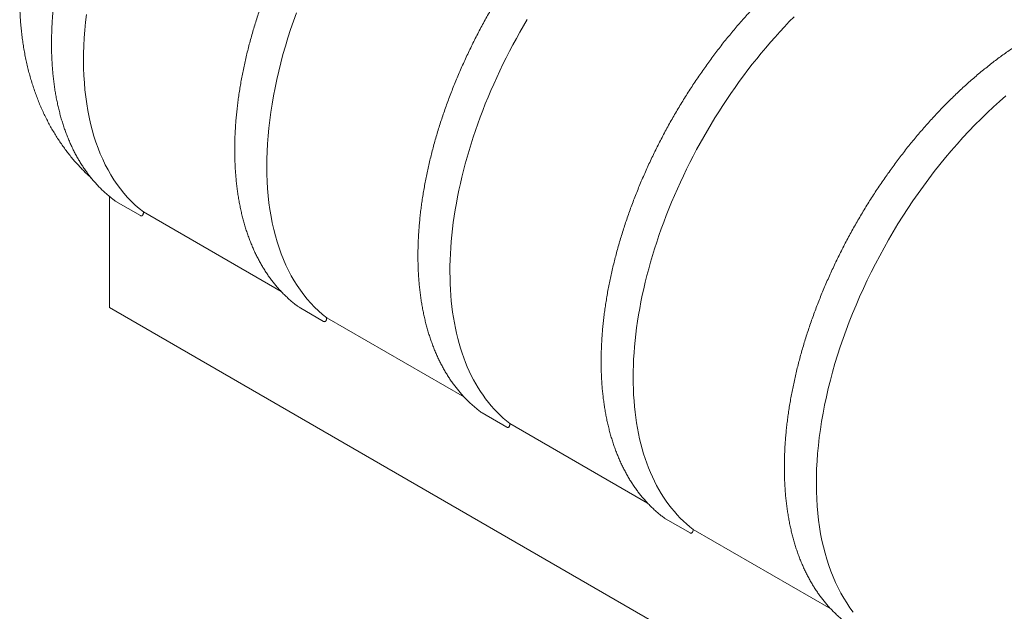
# Model space of a CAD drawing. Units: millimetres. Extents: x 8 to 411, y 5 to 290.
# Drawn here: x 274 to 364, y 183 to 237 of the extents above; entities that cross this region are included whole.
import ezdxf

# ---------------------------------------------------------------- set-up
doc = ezdxf.new("R2010")
doc.units = ezdxf.units.MM

msp = doc.modelspace()

# ---------------------------------------------------------------- linework, layer by layer
at = {"color": 7, "linetype": 'Continuous', "lineweight": 15}
for p, q in [((281.796924, 220.733968), (281.796924, 210.509298)), ((282.387236, 220.277755), (284.649977, 218.971502)), ((297.596106, 211.994326), (284.93282, 219.304685)), ((281.796924, 210.509298), (352.507602, 169.688893)), ((299.244661, 210.54617), (301.507403, 209.239917)), ((314.45793, 202.260202), (301.790246, 209.5731)), ((316.102087, 200.814585), (318.364829, 199.508332)), ((331.314515, 192.529102), (318.647671, 199.841516)), ((332.959513, 191.083), (335.222254, 189.776747)), ((348.168383, 182.799571), (335.505097, 190.109931))]:
    msp.add_line(p, q, dxfattribs=at)
at = {"color": 7, "linetype": 'Continuous', "lineweight": 15, "flags": 128}
for points in [[(284.93282, 219.304685), (284.549141, 219.61156), (284.177593, 219.936875), (283.818431, 220.280406), (283.471903, 220.641917), (283.138246, 221.021158), (282.81769, 221.41787), (282.510456, 221.83178), (282.216754, 222.262602), (281.936788, 222.71004), (281.670749, 223.173787), (281.41882, 223.653524), (281.181175, 224.148921), (280.957977, 224.659636), (280.74938, 225.185319), (280.555527, 225.725609), (280.376552, 226.280133), (280.212577, 226.84851), (280.063715, 227.430349), (279.930069, 228.02525), (279.811731, 228.632805), (279.708782, 229.252594), (279.621293, 229.884192), (279.549324, 230.527164), (279.492924, 231.181069), (279.452133, 231.845455), (279.426978, 232.519867), (279.417476, 233.203841), (279.423635, 233.896905), (279.44545, 234.598584), (279.482906, 235.308395), (279.535977, 236.025849), (279.604627, 236.750454), (279.688808, 237.48171)], [(301.790246, 209.5731), (301.406567, 209.879976), (301.035019, 210.20529), (300.675857, 210.548821), (300.329329, 210.910332), (299.995672, 211.289574), (299.675116, 211.686286), (299.367881, 212.100195), (299.07418, 212.531017), (298.794213, 212.978456), (298.528174, 213.442203), (298.276246, 213.921939), (298.038601, 214.417336), (297.815403, 214.928051), (297.606806, 215.453735), (297.412953, 215.994024), (297.233977, 216.548548), (297.070002, 217.116925), (296.921141, 217.698764), (296.787495, 218.293666), (296.669157, 218.90122), (296.566208, 219.521009), (296.478719, 220.152607), (296.406749, 220.795579), (296.35035, 221.449484), (296.309558, 222.11387), (296.284403, 222.788282), (296.274902, 223.472256), (296.281061, 224.165321), (296.302876, 224.867), (296.340332, 225.57681), (296.393403, 226.294265), (296.462053, 227.018869), (296.546234, 227.750125), (296.645889, 228.48753), (296.760949, 229.230576), (296.891335, 229.978753), (297.036957, 230.731546), (297.197715, 231.488438), (297.373499, 232.248906), (297.564187, 233.01243), (297.769649, 233.778482), (297.989743, 234.546537), (298.224318, 235.316067), (298.473212, 236.086541), (298.736254, 236.85743), (299.013264, 237.628205)], [(318.647671, 199.841516), (318.341356, 200.084227), (318.042689, 200.338646), (317.751802, 200.604659), (317.468821, 200.882153), (317.193869, 201.171006), (316.927066, 201.471092), (316.668528, 201.782281), (316.418368, 202.104436), (316.176695, 202.437418), (315.943614, 202.781082), (315.719226, 203.135277), (315.50363, 203.49985), (315.296919, 203.874641), (315.099184, 204.259488), (314.91051, 204.654223), (314.730979, 205.058674), (314.560671, 205.472664), (314.399659, 205.896014), (314.248012, 206.328539), (314.105798, 206.77005), (313.973079, 207.220355), (313.849911, 207.679259), (313.736349, 208.14656), (313.632442, 208.622056), (313.538235, 209.10554), (313.45377, 209.5968), (313.379083, 210.095624), (313.314207, 210.601792), (313.259169, 211.115086), (313.213995, 211.635282), (313.178704, 212.162152), (313.15331, 212.695467), (313.137826, 213.234996), (313.132257, 213.780502), (313.136607, 214.331749), (313.150873, 214.888497), (313.175049, 215.450502), (313.209125, 216.01752), (313.253086, 216.589303), (313.306912, 217.165604), (313.370581, 217.74617), (313.444064, 218.33075), (313.527329, 218.919087), (313.620341, 219.510927), (313.723058, 220.106011), (313.835437, 220.70408), (313.957427, 221.304873), (314.088976, 221.908129), (314.230026, 222.513584), (314.380517, 223.120976), (314.540382, 223.73004), (314.709552, 224.34051), (314.887953, 224.95212), (315.075508, 225.564604), (315.272134, 226.177696), (315.477747, 226.791127), (315.692256, 227.404631), (315.915568, 228.017941), (316.147586, 228.63079), (316.388209, 229.242909), (316.637332, 229.854034), (316.894846, 230.463897), (317.16064, 231.072234), (317.434597, 231.678778), (317.716598, 232.283266), (318.006521, 232.885434), (318.304238, 233.485021), (318.609621, 234.081764), (318.922536, 234.675405), (319.242847, 235.265684), (319.570415, 235.852344), (319.905096, 236.43513), (320.246745, 237.013787)], [(335.505097, 190.109931), (335.198077, 190.353221), (334.898743, 190.608272), (334.607224, 190.874973), (334.323649, 191.153206), (334.048142, 191.442849), (333.780824, 191.743777), (333.52181, 192.055857), (333.271216, 192.378953), (333.029149, 192.712923), (332.795717, 193.057622), (332.571022, 193.412897), (332.355161, 193.778595), (332.14823, 194.154554), (331.950318, 194.540611), (331.761513, 194.936596), (331.581897, 195.342336), (331.411549, 195.757654), (331.250543, 196.182367), (331.098949, 196.61629), (330.956835, 197.059233), (330.824262, 197.511002), (330.701288, 197.971399), (330.587967, 198.440224), (330.484349, 198.91727), (330.390479, 199.402329), (330.306398, 199.895189), (330.232142, 200.395633), (330.167746, 200.903444), (330.113235, 201.418398), (330.068636, 201.940271), (330.033966, 202.468833), (330.009241, 203.003855), (329.994472, 203.545101), (329.989666, 204.092334), (329.994824, 204.645315), (330.009944, 205.203803), (330.03502, 205.767552), (330.070041, 206.336317), (330.114991, 206.909847), (330.16985, 207.487893), (330.234596, 208.070201), (330.309198, 208.656515), (330.393625, 209.246581), (330.48784, 209.840139), (330.591802, 210.43693), (330.705464, 211.036692), (330.828778, 211.639163), (330.961689, 212.24408), (331.104139, 212.851177), (331.256066, 213.460189), (331.417403, 214.07085), (331.58808, 214.682892), (331.768021, 215.296047), (331.957149, 215.910047), (332.155381, 216.524623), (332.362629, 217.139507), (332.578803, 217.754429), (332.803809, 218.369119), (333.037547, 218.98331), (333.279916, 219.596733), (333.53081, 220.209118), (333.790118, 220.820198), (334.057728, 221.429705), (334.333522, 222.037373), (334.617379, 222.642935), (334.909176, 223.246128), (335.208784, 223.846686), (335.516072, 224.444347), (335.830907, 225.038849), (336.15315, 225.629932), (336.482659, 226.217338), (336.819292, 226.80081), (337.1629, 227.380091), (337.513334, 227.954929), (337.870439, 228.525072), (338.23406, 229.09027), (338.604038, 229.650276), (338.98021, 230.204846), (339.362411, 230.753735), (339.750476, 231.296705), (340.144233, 231.833517), (340.543511, 232.363937), (340.948134, 232.887732), (341.357927, 233.404674), (341.772708, 233.914535), (342.192297, 234.417093), (342.616511, 234.912128), (343.045163, 235.399424), (343.478066, 235.878766), (343.91503, 236.349945), (344.355865, 236.812756), (344.800377, 237.266995)], [(350.247393, 182.491532), (349.940158, 182.905441), (349.646457, 183.336263), (349.36649, 183.783701), (349.100451, 184.247449), (348.848523, 184.727185), (348.610878, 185.222582), (348.38768, 185.733297), (348.179083, 186.258981), (347.98523, 186.79927), (347.806254, 187.353794), (347.642279, 187.922171), (347.493418, 188.50401), (347.359772, 189.098912), (347.241434, 189.706466), (347.138485, 190.326255), (347.050996, 190.957853), (346.979026, 191.600825), (346.922627, 192.25473), (346.881835, 192.919116), (346.85668, 193.593528), (346.847179, 194.277502), (346.853338, 194.970566), (346.875153, 195.672245), (346.912609, 196.382056), (346.96568, 197.09951), (347.03433, 197.824115), (347.118511, 198.555371), (347.218166, 199.292776), (347.333226, 200.035822), (347.463612, 200.783999), (347.609234, 201.536792), (347.769992, 202.293683), (347.945776, 203.054152), (348.136464, 203.817675), (348.341926, 204.583728), (348.56202, 205.351783), (348.796595, 206.121313), (349.045489, 206.891787), (349.308531, 207.662676), (349.585541, 208.43345), (349.876327, 209.203579), (350.180691, 209.972533), (350.498421, 210.739783), (350.829301, 211.504801), (351.173102, 212.267062), (351.529588, 213.026041), (351.898513, 213.781215), (352.279625, 214.532066), (352.67266, 215.278077), (353.077349, 216.018735), (353.493413, 216.753531), (353.920566, 217.481959), (354.358514, 218.203518), (354.806956, 218.917712), (355.265583, 219.624049), (355.734081, 220.322045), (356.212126, 221.011218), (356.699391, 221.691095), (357.195539, 222.361208), (357.700231, 223.021096), (358.213117, 223.670306), (358.733847, 224.30839), (359.262061, 224.934911), (359.797396, 225.549437), (360.339485, 226.151545), (360.887954, 226.740821), (361.442426, 227.31686), (362.002519, 227.879266), (362.56785, 228.427652), (363.138027, 228.961641), (363.71266, 229.480866), (364.291354, 229.984968)]]:
    msp.add_lwpolyline(points, dxfattribs=at)
at = {"color": 7, "linetype": 'Continuous', "lineweight": 15}
for points, knots in [([(299.296408, 277.213234), (299.21419, 277.18594), (298.958209, 277.100966), (298.530238, 276.94526), (298.01171, 276.746531), (297.493612, 276.534534), (296.976086, 276.310217), (296.459492, 276.073487), (295.944139, 275.824557), (295.430346, 275.563585), (294.918432, 275.290767), (294.534159, 275.076318), (294.223661, 274.898103), (293.913344, 274.716718), (293.480393, 274.455005), (292.978268, 274.138657), (292.479595, 273.811677), (291.984451, 273.474207), (291.493082, 273.126509), (291.005718, 272.768845), (290.52256, 272.401468), (290.04379, 272.024626), (289.56958, 271.638562), (289.100086, 271.243515), (288.635456, 270.839721), (288.175825, 270.427409), (287.721322, 270.006804), (287.272067, 269.578124), (286.828174, 269.141585), (286.389753, 268.697396), (285.956907, 268.245761), (285.529736, 267.786882), (285.108337, 267.320956), (284.692806, 266.848175), (284.283236, 266.368729), (283.879718, 265.882806), (283.482344, 265.390589), (283.091202, 264.89226), (282.706385, 264.387998), (282.32798, 263.87798), (281.956079, 263.362383), (281.590772, 262.84138), (281.232149, 262.315143), (280.880302, 261.783844), (280.535323, 261.247653), (280.197305, 260.706738), (279.86634, 260.161269), (279.542524, 259.61141), (279.225952, 259.057332), (278.916724, 258.499204), (278.61494, 257.937198), (278.320699, 257.371481), (278.0341, 256.802217), (277.755243, 256.229569), (277.484227, 255.653699), (277.221156, 255.07477), (276.966133, 254.492942), (276.719263, 253.908377), (276.480652, 253.321237), (276.250408, 252.731681), (276.028641, 252.139873), (275.815464, 251.545975), (275.610989, 250.950148), (275.415334, 250.352557), (275.228615, 249.753369), (275.050953, 249.152751), (274.882471, 248.550873), (274.723295, 247.947911), (274.573552, 247.344041), (274.433371, 246.739447), (274.302886, 246.134319), (274.18223, 245.52885), (274.071541, 244.923245), (273.970954, 244.317717), (273.88061, 243.712487), (273.800646, 243.10779), (273.731201, 242.503872), (273.672411, 241.900992), (273.62441, 241.299425), (273.587328, 240.699461), (273.561289, 240.101423), (273.54641, 239.505655), (273.542795, 238.912516), (273.550538, 238.322362), (273.569717, 237.735561), (273.600398, 237.152493), (273.642628, 236.573546), (273.696436, 235.999112), (273.761834, 235.429585), (273.838813, 234.865358), (273.927344, 234.306815), (274.02738, 233.754333), (274.138854, 233.208273), (274.261682, 232.668982), (274.395763, 232.136786), (274.540984, 231.61199), (274.697216, 231.094876), (274.864322, 230.585703), (275.042157, 230.084708), (275.230568, 229.592105), (275.429397, 229.108087), (275.638483, 228.632828), (275.857662, 228.166484), (276.086771, 227.709196), (276.325643, 227.261093), (276.574113, 226.822291), (276.832016, 226.392899), (277.099186, 225.973017), (277.375459, 225.562742), (277.660671, 225.162164), (277.954655, 224.771373), (278.257249, 224.390457), (278.568279, 224.019494), (278.887608, 223.658603), (279.214954, 223.307743), (279.550572, 222.967464), (279.855878, 222.671804), (280.052999, 222.493692), (280.132333, 222.422008)], [0, 0, 0, 0, 0.004127315, 0.012850036, 0.021616846, 0.03042478, 0.039270597, 0.048150836, 0.057061877, 0.066000004, 0.07496147, 0.083942557, 0.086308964, 0.091440974, 0.100458619, 0.109476079, 0.118500171, 0.127527989, 0.136556345, 0.145582741, 0.154605196, 0.163621999, 0.172631702, 0.181633103, 0.190625233, 0.199607339, 0.208578866, 0.217539437, 0.226488837, 0.235426995, 0.244353968, 0.253269927, 0.26217514, 0.271069964, 0.279954827, 0.288830226, 0.297696711, 0.306554881, 0.315405376, 0.324248869, 0.333086064, 0.341917688, 0.35074449, 0.359567236, 0.368386705, 0.377203688, 0.386018984, 0.394833401, 0.40364775, 0.412462754, 0.421279049, 0.430097453, 0.438918779, 0.447743841, 0.456573443, 0.465408383, 0.474249451, 0.48309742, 0.491953049, 0.500817076, 0.509690215, 0.518573148, 0.527466524, 0.536370947, 0.545286974, 0.5542151, 0.563155753, 0.572109279, 0.581075933, 0.590055863, 0.599049094, 0.608055515, 0.617074856, 0.626106674, 0.635150329, 0.644204969, 0.653269505, 0.662342599, 0.671422639, 0.680507733, 0.689595689, 0.698683132, 0.707767187, 0.716844704, 0.725912277, 0.734966277, 0.744002897, 0.7530182, 0.762008183, 0.770968838, 0.779896228, 0.788786552, 0.797636218, 0.806441904, 0.815200613, 0.823909722, 0.832567013, 0.8411707, 0.849719432, 0.858212301, 0.866648825, 0.875028932, 0.883352931, 0.891621487, 0.899835582, 0.907996486, 0.916105714, 0.924165002, 0.932176266, 0.940141579, 0.948063138, 0.955943243, 0.963784279, 0.97158869, 0.97935897, 0.987097647, 0.994807275, 1, 1, 1, 1]), ([(299.829799, 274.749734), (299.770308, 274.716864), (299.558661, 274.599926), (299.194882, 274.38805), (298.738684, 274.114388), (298.2829, 273.829889), (297.827705, 273.535507), (297.373273, 273.231135), (296.919777, 272.916955), (296.467391, 272.593077), (296.016287, 272.259634), (295.566637, 271.916757), (295.118611, 271.564581), (294.672381, 271.203247), (294.228116, 270.832895), (293.785984, 270.453673), (293.346155, 270.065727), (292.908794, 269.669212), (292.47407, 269.26428), (292.042146, 268.851091), (291.613187, 268.429805), (291.187356, 268.000587), (290.764816, 267.563604), (290.345728, 267.119025), (289.93025, 266.667023), (289.518541, 266.207774), (289.110759, 265.741455), (288.707058, 265.268247), (288.307593, 264.788333), (287.912516, 264.3019), (287.521978, 263.809134), (287.136128, 263.310228), (286.755114, 262.805372), (286.379081, 262.294763), (286.008174, 261.778598), (285.642535, 261.257075), (285.282303, 260.730396), (284.927616, 260.198764), (284.578611, 259.662384), (284.235422, 259.121463), (283.89818, 258.57621), (283.567015, 258.026833), (283.242055, 257.473546), (282.923424, 256.91656), (282.611245, 256.356091), (282.305638, 255.792354), (282.006722, 255.225567), (281.714612, 254.655948), (281.42942, 254.083714), (281.151257, 253.509088), (280.880231, 252.932289), (280.616446, 252.353539), (280.360005, 251.773061), (280.111007, 251.191077), (279.869549, 250.607811), (279.635725, 250.023487), (279.409626, 249.43833), (279.191341, 248.852563), (278.980954, 248.266413), (278.778549, 247.680102), (278.584205, 247.093858), (278.397999, 246.507903), (278.220003, 245.922464), (278.050289, 245.337764), (277.888925, 244.754028), (277.735974, 244.171479), (277.591498, 243.590341), (277.455555, 243.010836), (277.328201, 242.433187), (277.209487, 241.857614), (277.099463, 241.28434), (276.998174, 240.713583), (276.905663, 240.145563), (276.821969, 239.580497), (276.747128, 239.018602), (276.681174, 238.460095), (276.624136, 237.90519), (276.576041, 237.354099), (276.536912, 236.807037), (276.506769, 236.264213), (276.485629, 235.725836), (276.473505, 235.192116), (276.470409, 234.663259), (276.476346, 234.139469), (276.49132, 233.620951), (276.515331, 233.107907), (276.548376, 232.600537), (276.590447, 232.099042), (276.641535, 231.603619), (276.701625, 231.114464), (276.770699, 230.631771), (276.848736, 230.155733), (276.935709, 229.686538), (277.031591, 229.224377), (277.136347, 228.769434), (277.24994, 228.321894), (277.372329, 227.88194), (277.503467, 227.449749), (277.643304, 227.025501), (277.791785, 226.609368), (277.948852, 226.201522), (278.114439, 225.802132), (278.28848, 225.411363), (278.4709, 225.029376), (278.661621, 224.656328), (278.860563, 224.292373), (279.067638, 223.937659), (279.282756, 223.592331), (279.505821, 223.256528), (279.736737, 222.930383), (279.9754, 222.614025), (280.221706, 222.307577), (280.475548, 222.011154), (280.736816, 221.724872), (281.005394, 221.448824), (281.28119, 221.183148), (281.564005, 220.927804), (281.85404, 220.68338), (282.120284, 220.471726), (282.292797, 220.346256), (282.363735, 220.294663)], [0, 0, 0, 0, 0.003345388, 0.011901704, 0.020457809, 0.029013635, 0.037569125, 0.046124229, 0.054678907, 0.063233126, 0.071786861, 0.080340092, 0.088892804, 0.097444988, 0.105996639, 0.114547756, 0.123098341, 0.131648399, 0.140197938, 0.148746969, 0.157295503, 0.165843554, 0.174391137, 0.18293827, 0.191484971, 0.200031257, 0.208577149, 0.217122666, 0.225667831, 0.234212664, 0.242757188, 0.251301424, 0.259845395, 0.268389123, 0.276932633, 0.285475947, 0.294019088, 0.30256208, 0.311104946, 0.31964771, 0.328190395, 0.336733025, 0.345275624, 0.353818216, 0.362360821, 0.370903458, 0.379446151, 0.387988923, 0.396531799, 0.405074802, 0.413617956, 0.422161285, 0.430704811, 0.43924856, 0.447792553, 0.456336815, 0.464881369, 0.473426237, 0.481971443, 0.490517008, 0.499062954, 0.507609304, 0.516156078, 0.524703297, 0.533250979, 0.541799144, 0.550347809, 0.558896991, 0.567446704, 0.575996962, 0.584547776, 0.593099156, 0.601651107, 0.610203634, 0.618756736, 0.627310412, 0.635864652, 0.644419446, 0.652974775, 0.661530616, 0.670086939, 0.678643706, 0.687200872, 0.695758381, 0.704316168, 0.712874158, 0.721432262, 0.729990351, 0.738548297, 0.747105964, 0.755663199, 0.764219834, 0.772775681, 0.781330535, 0.789884169, 0.79843634, 0.806986786, 0.815535225, 0.824081361, 0.83262488, 0.841165461, 0.849702769, 0.858236468, 0.866766223, 0.875291703, 0.883812593, 0.892328597, 0.90083945, 0.909344923, 0.917844836, 0.926339061, 0.934827535, 0.943310267, 0.951787341, 0.960258924, 0.968725269, 0.977186713, 0.985643679, 0.994096668, 1, 1, 1, 1]), ([(330.953895, 267.243258), (330.938576, 267.24897), (330.805002, 267.29877), (330.547873, 267.381893), (330.182276, 267.491812), (329.810791, 267.589236), (329.434245, 267.67554), (329.052593, 267.750303), (328.666026, 267.813589), (328.274678, 267.865338), (327.8787, 267.905528), (327.478247, 267.934133), (327.073475, 267.951132), (326.664545, 267.956511), (326.25162, 267.950261), (325.834866, 267.932376), (325.414452, 267.902858), (324.990549, 267.861715), (324.563331, 267.80896), (324.132972, 267.74461), (323.699647, 267.668691), (323.263534, 267.581231), (322.824812, 267.482268), (322.383657, 267.371841), (321.940249, 267.249998), (321.494767, 267.116788), (321.047391, 266.972269), (320.598299, 266.816501), (320.147671, 266.649552), (319.695685, 266.47149), (319.24252, 266.282392), (318.788355, 266.082337), (318.333368, 265.871408), (317.877736, 265.649694), (317.421637, 265.417285), (316.965248, 265.174279), (316.508746, 264.920775), (316.052308, 264.656877), (315.59611, 264.382693), (315.140326, 264.098334), (314.685131, 263.803914), (314.230699, 263.499552), (313.777203, 263.18537), (313.324817, 262.861493), (312.873713, 262.528049), (312.424063, 262.185172), (311.976037, 261.832997), (311.529807, 261.471662), (311.085541, 261.101311), (310.64341, 260.722088), (310.20358, 260.334143), (309.76622, 259.937627), (309.331495, 259.532695), (308.899571, 259.119506), (308.470612, 258.698221), (308.044782, 258.269003), (307.622242, 257.832019), (307.203153, 257.38744), (306.787675, 256.935439), (306.375967, 256.476189), (305.968184, 256.00987), (305.564483, 255.536662), (305.165018, 255.056749), (304.769941, 254.570315), (304.379403, 254.07755), (303.993553, 253.578643), (303.612539, 253.073787), (303.236507, 252.563178), (302.8656, 252.047013), (302.49996, 251.52549), (302.139728, 250.998811), (301.785042, 250.467179), (301.436037, 249.9308), (301.092848, 249.389879), (300.755606, 248.844625), (300.424441, 248.295249), (300.09948, 247.741961), (299.780849, 247.184975), (299.46867, 246.624506), (299.163064, 246.06077), (298.864148, 245.493983), (298.572038, 244.924363), (298.286846, 244.35213), (298.008683, 243.777503), (297.737657, 243.200704), (297.473872, 242.621954), (297.21743, 242.041476), (296.968432, 241.459492), (296.726974, 240.876226), (296.49315, 240.291903), (296.267052, 239.706745), (296.048766, 239.120979), (295.83838, 238.534828), (295.635975, 237.948518), (295.441631, 237.362273), (295.255424, 236.776319), (295.077429, 236.190879), (294.907715, 235.606179), (294.74635, 235.022443), (294.593399, 234.439894), (294.448923, 233.858756), (294.312981, 233.279251), (294.185627, 232.701602), (294.066913, 232.12603), (293.956889, 231.552755), (293.8556, 230.981999), (293.763088, 230.413978), (293.679394, 229.848912), (293.604554, 229.287018), (293.538599, 228.72851), (293.481561, 228.173605), (293.433466, 227.622515), (293.394337, 227.075452), (293.364194, 226.532628), (293.343054, 225.994252), (293.330931, 225.460532), (293.327835, 224.931674), (293.333771, 224.407885), (293.348745, 223.889367), (293.372757, 223.376322), (293.405801, 222.868953), (293.447873, 222.367457), (293.498961, 221.872034), (293.559051, 221.382879), (293.628125, 220.900187), (293.706161, 220.424148), (293.793135, 219.954954), (293.889017, 219.492792), (293.993773, 219.037849), (294.107366, 218.59031), (294.229755, 218.150355), (294.360893, 217.718165), (294.50073, 217.293916), (294.649211, 216.877783), (294.806278, 216.469938), (294.971865, 216.070548), (295.145905, 215.679778), (295.328325, 215.297791), (295.519047, 214.924743), (295.717989, 214.560788), (295.925064, 214.206074), (296.140181, 213.860747), (296.363247, 213.524943), (296.594162, 213.198799), (296.832825, 212.882441), (297.079132, 212.575992), (297.332973, 212.27957), (297.594242, 211.993287), (297.862819, 211.71724), (298.138615, 211.451564), (298.421431, 211.19622), (298.711466, 210.951795), (298.97771, 210.740141), (299.150223, 210.614672), (299.22116, 210.563079)], [0, 0, 0, 0, 0.000850403, 0.007414729, 0.013981907, 0.020552349, 0.027126403, 0.033704359, 0.040286435, 0.046872789, 0.053463511, 0.060058632, 0.066658126, 0.073261917, 0.079869884, 0.086481867, 0.093097676, 0.099717096, 0.106339892, 0.112965817, 0.119594619, 0.12622604, 0.132859828, 0.139495732, 0.146133511, 0.152772935, 0.159413785, 0.166055855, 0.172698955, 0.179342907, 0.185987547, 0.192632729, 0.199278316, 0.205924189, 0.212570238, 0.219216367, 0.225862468, 0.232508466, 0.239154301, 0.24579992, 0.252445277, 0.259090334, 0.265735061, 0.272379431, 0.279023425, 0.285667027, 0.292310226, 0.298953016, 0.305595391, 0.312237352, 0.318878899, 0.325520037, 0.332160772, 0.338801112, 0.345441066, 0.352080645, 0.358719862, 0.365358728, 0.371997257, 0.378635466, 0.385273368, 0.391910979, 0.398548316, 0.405185396, 0.411822235, 0.418458851, 0.425095261, 0.431731483, 0.438367534, 0.445003434, 0.451639199, 0.458274849, 0.4649104, 0.471545873, 0.478181284, 0.484816653, 0.491451997, 0.498087335, 0.504722684, 0.511358058, 0.517993475, 0.524628955, 0.531264514, 0.537900172, 0.544535948, 0.551171859, 0.557807923, 0.564444161, 0.571080588, 0.577717224, 0.584354087, 0.590991194, 0.597628562, 0.604266211, 0.610904155, 0.617542413, 0.624181, 0.630819932, 0.637459225, 0.644098893, 0.650738949, 0.657379406, 0.664020276, 0.67066157, 0.677303295, 0.683945459, 0.690588068, 0.697231123, 0.703874626, 0.710518574, 0.717162961, 0.723807777, 0.730453009, 0.737098639, 0.743744644, 0.750390993, 0.757037652, 0.763684577, 0.770331719, 0.776979018, 0.783626405, 0.790273781, 0.796921046, 0.803568094, 0.810214807, 0.816861054, 0.823506688, 0.830151551, 0.836795467, 0.843438246, 0.850079685, 0.856719566, 0.863357657, 0.869993716, 0.876627493, 0.883258728, 0.889887159, 0.896512527, 0.903134574, 0.909753056, 0.916367743, 0.922978429, 0.929584937, 0.936187125, 0.942784896, 0.949378199, 0.955967042, 0.962551491, 0.969131675, 0.97570779, 0.982280098, 0.988848928, 0.995414669, 1, 1, 1, 1]), ([(324.599159, 248.222801), (324.472086, 248.089963), (324.204658, 247.810403), (323.80119, 247.374827), (323.387979, 246.918432), (322.978717, 246.454715), (322.573456, 245.984091), (322.172379, 245.506678), (321.775631, 245.022679), (321.383366, 244.532276), (320.995734, 244.035659), (320.612881, 243.533021), (320.234956, 243.024556), (319.862102, 242.51046), (319.494462, 241.990931), (319.132177, 241.466171), (318.775386, 240.93638), (318.424225, 240.401764), (318.07883, 239.862529), (317.739333, 239.318883), (317.405865, 238.771034), (317.078553, 238.219195), (316.757523, 237.663577), (316.4429, 237.104394), (316.134804, 236.541863), (315.833355, 235.976199), (315.538668, 235.40762), (315.250858, 234.836346), (314.970035, 234.262595), (314.696309, 233.686588), (314.429784, 233.108547), (314.170566, 232.528693), (313.918753, 231.94725), (313.674444, 231.364441), (313.437734, 230.780489), (313.208715, 230.195619), (312.987477, 229.610056), (312.774106, 229.024023), (312.568686, 228.437747), (312.371297, 227.851451), (312.182017, 227.265361), (312.000921, 226.679701), (311.82808, 226.094696), (311.663563, 225.510571), (311.507436, 224.927548), (311.359761, 224.345853), (311.220598, 223.765707), (311.090003, 223.187333), (310.96803, 222.610952), (310.854727, 222.036787), (310.750143, 221.465056), (310.654322, 220.89598), (310.567302, 220.329775), (310.489124, 219.766661), (310.419819, 219.206853), (310.35942, 218.650566), (310.307954, 218.098014), (310.265445, 217.54941), (310.231916, 217.004964), (310.207384, 216.464889), (310.191863, 215.929391), (310.185366, 215.398678), (310.1879, 214.872955), (310.199471, 214.352428), (310.220079, 213.837299), (310.249722, 213.327769), (310.288395, 212.824038), (310.336089, 212.326305), (310.39279, 211.834766), (310.458483, 211.349617), (310.533147, 210.87105), (310.616758, 210.399256), (310.709289, 209.934424), (310.810707, 209.476741), (310.920977, 209.026392), (311.040058, 208.583559), (311.167907, 208.148424), (311.304474, 207.721164), (311.449706, 207.301954), (311.603547, 206.890967), (311.765933, 206.488373), (311.936798, 206.094338), (312.116071, 205.709025), (312.303676, 205.332592), (312.499532, 204.965195), (312.703554, 204.606984), (312.915654, 204.258105), (313.135737, 203.918698), (313.363708, 203.588901), (313.599466, 203.268842), (313.842906, 202.958648), (314.093923, 202.658436), (314.352406, 202.368321), (314.618248, 202.088413), (314.891324, 201.818796), (315.171564, 201.559637), (315.45869, 201.310768), (315.753192, 201.073236), (315.960412, 200.914316), (316.070341, 200.836078), (316.078034, 200.830603)], [0, 0, 0, 0, 0.009345331, 0.01966739, 0.02998894, 0.040310005, 0.050630608, 0.060950776, 0.071270533, 0.081589907, 0.091908923, 0.102227608, 0.112545991, 0.122864099, 0.13318196, 0.143499601, 0.153817052, 0.164134339, 0.174451493, 0.184768541, 0.195085512, 0.205402434, 0.215719336, 0.226036248, 0.236353187, 0.246670183, 0.256987265, 0.26730446, 0.277621799, 0.287939308, 0.298257018, 0.308574957, 0.318893152, 0.329211633, 0.339530427, 0.349849564, 0.360169069, 0.370488972, 0.380809299, 0.391130077, 0.401451332, 0.411773089, 0.422095375, 0.432418212, 0.442741623, 0.453065631, 0.463390255, 0.473715515, 0.484041427, 0.494368005, 0.504695263, 0.515023208, 0.525351847, 0.535681182, 0.546011211, 0.556341926, 0.566673316, 0.577005361, 0.587338036, 0.597671307, 0.608005134, 0.618339463, 0.628674234, 0.639009372, 0.64934479, 0.659680389, 0.670016035, 0.680351564, 0.69068682, 0.701021627, 0.711355788, 0.721689086, 0.732021279, 0.742352106, 0.75268128, 0.763008491, 0.773333409, 0.783655683, 0.793974941, 0.804290798, 0.814602856, 0.824910709, 0.83521395, 0.845512176, 0.855805001, 0.866092055, 0.876373005, 0.886647556, 0.896915466, 0.907176556, 0.91743072, 0.927677935, 0.937918267, 0.948151879, 0.958379039, 0.968600114, 0.978815577, 0.989025999, 0.999232041, 1, 1, 1, 1]), ([(348.976231, 244.708672), (348.894224, 244.657277), (348.660322, 244.51069), (348.275173, 244.257874), (347.82096, 243.951195), (347.367758, 243.634234), (346.915705, 243.307746), (346.464983, 242.971692), (346.015762, 242.626251), (345.568212, 242.271547), (345.122504, 241.907723), (344.678808, 241.534922), (344.237291, 241.15329), (343.798123, 240.762976), (343.36147, 240.364135), (342.927497, 239.956921), (342.496371, 239.541493), (342.068255, 239.118014), (341.643311, 238.686647), (341.221703, 238.247562), (340.803589, 237.800928), (340.389131, 237.346919), (339.978484, 236.885711), (339.571807, 236.417483), (339.169253, 235.942416), (338.770977, 235.460694), (338.377131, 234.972504), (337.987865, 234.478034), (337.603329, 233.977475), (337.223668, 233.47102), (336.849028, 232.958866), (336.479553, 232.44121), (336.115383, 231.918252), (335.75666, 231.390193), (335.40352, 230.857238), (335.056098, 230.319591), (334.714528, 229.77746), (334.378942, 229.231053), (334.049467, 228.680582), (333.726232, 228.126258), (333.40936, 227.568295), (333.098973, 227.006907), (332.795192, 226.442312), (332.498132, 225.874725), (332.20791, 225.304366), (331.924637, 224.731454), (331.648422, 224.156209), (331.379373, 223.578853), (331.117594, 222.999606), (330.863186, 222.418692), (330.616249, 221.836334), (330.376877, 221.252756), (330.145164, 220.668181), (329.921202, 220.082834), (329.705076, 219.496939), (329.496873, 218.910723), (329.296673, 218.324408), (329.104555, 217.73822), (328.920595, 217.152385), (328.744866, 216.567126), (328.577438, 215.982669), (328.418376, 215.399236), (328.267746, 214.817052), (328.125606, 214.23634), (327.992016, 213.657323), (327.867028, 213.080222), (327.750695, 212.505258), (327.643064, 211.932653), (327.544181, 211.362626), (327.454086, 210.795395), (327.372819, 210.231178), (327.300414, 209.670191), (327.236905, 209.112651), (327.182319, 208.558772), (327.136683, 208.008766), (327.100019, 207.462846), (327.072346, 206.921222), (327.05368, 206.384103), (327.044033, 205.851698), (327.043416, 205.324211), (327.051833, 204.801848), (327.069288, 204.284813), (327.095779, 203.773306), (327.131303, 203.267529), (327.175851, 202.767681), (327.229411, 202.273959), (327.291969, 201.786559), (327.363506, 201.305673), (327.443998, 200.831495), (327.53342, 200.364212), (327.631742, 199.904014), (327.738927, 199.451085), (327.854939, 199.005609), (327.979734, 198.567768), (328.113265, 198.137741), (328.255481, 197.715702), (328.406325, 197.301828), (328.565737, 196.896286), (328.733652, 196.499247), (328.91, 196.110872), (329.094707, 195.731323), (329.287693, 195.360756), (329.488876, 194.999323), (329.698168, 194.647172), (329.915477, 194.304445), (330.140707, 193.97128), (330.37376, 193.647809), (330.614531, 193.334159), (330.862917, 193.030452), (331.118808, 192.736801), (331.382096, 192.45332), (331.652659, 192.180099), (331.930419, 191.917291), (332.215133, 191.664785), (332.50716, 191.423423), (332.747539, 191.235179), (332.892796, 191.130993), (332.936046, 191.099972)], [0, 0, 0, 0, 0.004745969, 0.013536442, 0.022326506, 0.031116123, 0.039905261, 0.048693895, 0.057482006, 0.066269581, 0.075056612, 0.083843095, 0.092629029, 0.101414418, 0.110199267, 0.118983586, 0.127767385, 0.136550678, 0.145333479, 0.154115804, 0.162897671, 0.171679099, 0.180460106, 0.189240714, 0.198020944, 0.206800817, 0.215580355, 0.224359582, 0.233138519, 0.241917191, 0.25069562, 0.259473831, 0.268251846, 0.277029691, 0.285807389, 0.294584965, 0.303362442, 0.312139845, 0.320917199, 0.329694526, 0.338471853, 0.347249199, 0.356026583, 0.364804032, 0.37358157, 0.38235922, 0.391137008, 0.399914958, 0.408693093, 0.417471439, 0.426250019, 0.435028858, 0.443807979, 0.452587406, 0.461367163, 0.470147273, 0.478927758, 0.487708642, 0.496489946, 0.505271691, 0.514053899, 0.522836588, 0.531619779, 0.540403488, 0.549187733, 0.557972528, 0.566757885, 0.575543817, 0.584330332, 0.593117436, 0.601905131, 0.610693418, 0.619482292, 0.628271743, 0.637061758, 0.645852318, 0.654643396, 0.663434959, 0.672226966, 0.681019368, 0.689812106, 0.69860511, 0.707398297, 0.716191575, 0.724984796, 0.733777833, 0.742570541, 0.751362761, 0.760154313, 0.768944999, 0.777734603, 0.786522887, 0.795309596, 0.804094454, 0.812877168, 0.821657429, 0.830434912, 0.839209282, 0.847980195, 0.856747305, 0.865510268, 0.874268748, 0.883022425, 0.891771005, 0.900514224, 0.909251858, 0.917983738, 0.926709748, 0.935429845, 0.944144057, 0.952852495, 0.961555353, 0.970252916, 0.978945554, 0.987633724, 0.996317963, 1, 1, 1, 1]), ([(367.422156, 235.913719), (367.308446, 235.851049), (367.04258, 235.704518), (366.624584, 235.461905), (366.168387, 235.187997), (365.712603, 234.903564), (365.257408, 234.609164), (364.802976, 234.304797), (364.34948, 233.990616), (363.897094, 233.666738), (363.44599, 233.333295), (362.99634, 232.990418), (362.548314, 232.638243), (362.102084, 232.276908), (361.657818, 231.906557), (361.215687, 231.527334), (360.775857, 231.139389), (360.338497, 230.742873), (359.903772, 230.337941), (359.471848, 229.924752), (359.042889, 229.503467), (358.617059, 229.074249), (358.194519, 228.637265), (357.77543, 228.192686), (357.359952, 227.740685), (356.948244, 227.281435), (356.540461, 226.815116), (356.13676, 226.341908), (355.737295, 225.861995), (355.342218, 225.375561), (354.95168, 224.882796), (354.56583, 224.383889), (354.184816, 223.879033), (353.808784, 223.368424), (353.437877, 222.852259), (353.072237, 222.330736), (352.712005, 221.804057), (352.357319, 221.272425), (352.008314, 220.736046), (351.665125, 220.195125), (351.327883, 219.649871), (350.996718, 219.100495), (350.671757, 218.547207), (350.353126, 217.990221), (350.040947, 217.429752), (349.735341, 216.866016), (349.436425, 216.299229), (349.144315, 215.729609), (348.859123, 215.157376), (348.58096, 214.582749), (348.309934, 214.00595), (348.046149, 213.4272), (347.789707, 212.846722), (347.540709, 212.264738), (347.299251, 211.681472), (347.065427, 211.097149), (346.839329, 210.511991), (346.621043, 209.926225), (346.410657, 209.340074), (346.208252, 208.753764), (346.013908, 208.167519), (345.827701, 207.581564), (345.649706, 206.996125), (345.479992, 206.411425), (345.318627, 205.827689), (345.165676, 205.24514), (345.0212, 204.664002), (344.885258, 204.084497), (344.757904, 203.506848), (344.63919, 202.931276), (344.529166, 202.358001), (344.427877, 201.787244), (344.335365, 201.219224), (344.251671, 200.654158), (344.176831, 200.092264), (344.110876, 199.533756), (344.053838, 198.978851), (344.005743, 198.427761), (343.966614, 197.880698), (343.936471, 197.337874), (343.915331, 196.799498), (343.903208, 196.265777), (343.900112, 195.73692), (343.906048, 195.21313), (343.921022, 194.694612), (343.945033, 194.181568), (343.978078, 193.674198), (344.02015, 193.172703), (344.071238, 192.67728), (344.131328, 192.188125), (344.200402, 191.705432), (344.278438, 191.229394), (344.365412, 190.7602), (344.461294, 190.298038), (344.56605, 189.843095), (344.679643, 189.395556), (344.802032, 188.955601), (344.93317, 188.523411), (345.073007, 188.099162), (345.221488, 187.683029), (345.378555, 187.275184), (345.544142, 186.875794), (345.718182, 186.485024), (345.900602, 186.103037), (346.091324, 185.729989), (346.290266, 185.366034), (346.497341, 185.01132), (346.712458, 184.665992), (346.935524, 184.330189), (347.166439, 184.004045), (347.405102, 183.687687), (347.651409, 183.381238), (347.90525, 183.084816), (348.166519, 182.798533), (348.435096, 182.522486), (348.710892, 182.25681), (348.993708, 182.001466), (349.283743, 181.757041), (349.549987, 181.545387), (349.7225, 181.419918), (349.793437, 181.368325)], [0, 0, 0, 0, 0.00637484, 0.014905148, 0.023435246, 0.031965066, 0.04049455, 0.04902365, 0.057552325, 0.066080542, 0.074608277, 0.083135509, 0.091662224, 0.100188413, 0.10871407, 0.117239195, 0.125763789, 0.134287859, 0.142811411, 0.151334455, 0.159857005, 0.168379073, 0.176900675, 0.185421828, 0.19394255, 0.202462858, 0.210982774, 0.219502317, 0.228021507, 0.236540367, 0.245058919, 0.253577183, 0.262095184, 0.270612943, 0.279130484, 0.287647829, 0.296165002, 0.304682027, 0.313198926, 0.321715723, 0.330232441, 0.338749105, 0.347265738, 0.355782363, 0.364299002, 0.372815673, 0.381332399, 0.389849205, 0.398366114, 0.406883149, 0.415400335, 0.423917695, 0.432435253, 0.440953032, 0.449471055, 0.457989345, 0.466507927, 0.475026822, 0.483546053, 0.492065643, 0.500585613, 0.509105985, 0.51762678, 0.526148018, 0.534669719, 0.543191901, 0.551714581, 0.560237777, 0.568761502, 0.577285771, 0.585810594, 0.59433598, 0.602861936, 0.611388467, 0.619915571, 0.628443247, 0.636971486, 0.645500276, 0.6540296, 0.662559435, 0.67108975, 0.679620508, 0.688151663, 0.69668316, 0.705214935, 0.713746912, 0.722279002, 0.730811078, 0.739343011, 0.747874666, 0.756405891, 0.764936517, 0.773466357, 0.781995207, 0.790522842, 0.799049017, 0.807573473, 0.816095928, 0.824616087, 0.833133637, 0.841648257, 0.850159616, 0.858667376, 0.867171203, 0.875670769, 0.884165758, 0.892655877, 0.90114086, 0.90962048, 0.918094556, 0.926562962, 0.935025635, 0.943482582, 0.951933889, 0.960379722, 0.968820332, 0.977256057, 0.985687317, 0.994114612, 1, 1, 1, 1]), ([(282.363045, 220.293797), (282.363945, 220.29305), (282.37186, 220.286487), (282.380012, 220.281857), (282.387236, 220.277755)], [0, 0, 0, 0, 0.113816527, 1, 1, 1, 1]), ([(284.649977, 218.971502), (284.661796, 218.964679), (284.673786, 218.959074), (284.697235, 218.950708), (284.708698, 218.947931), (284.730649, 218.944982), (284.741221, 218.94478), (284.761638, 218.946668), (284.771534, 218.948791), (284.790135, 218.954985), (284.798903, 218.959051), (284.815519, 218.968859), (284.823396, 218.974632), (284.845556, 218.994032), (284.858253, 219.009536), (284.874902, 219.035757), (284.880047, 219.044999), (284.889586, 219.064411), (284.893994, 219.074621), (284.906021, 219.1062), (284.912478, 219.128519), (284.922721, 219.175323), (284.926503, 219.199811), (284.931557, 219.250823), (284.93282, 219.277498), (284.93282, 219.304685)], [0, 0, 0, 0, 0.0625, 0.0625, 0.125, 0.125, 0.1875, 0.1875, 0.25, 0.25, 0.3125, 0.3125, 0.375, 0.375, 0.5, 0.5, 0.5625, 0.5625, 0.625, 0.625, 0.75, 0.75, 0.875, 0.875, 1, 1, 1, 1]), ([(299.22047, 210.562212), (299.221371, 210.561465), (299.229285, 210.554903), (299.237437, 210.550273), (299.244661, 210.54617)], [0, 0, 0, 0, 0.113816527, 1, 1, 1, 1]), ([(301.507403, 209.239917), (301.519222, 209.233094), (301.531212, 209.227489), (301.554661, 209.219123), (301.566124, 209.216347), (301.588074, 209.213398), (301.598646, 209.213195), (301.619063, 209.215084), (301.62896, 209.217206), (301.64756, 209.223401), (301.656329, 209.227466), (301.672945, 209.237274), (301.680822, 209.243047), (301.702982, 209.262447), (301.715678, 209.277951), (301.732328, 209.304172), (301.737472, 209.313414), (301.747011, 209.332827), (301.75142, 209.343036), (301.763447, 209.374616), (301.769903, 209.396935), (301.780147, 209.443738), (301.783929, 209.468226), (301.788982, 209.519238), (301.790246, 209.545914), (301.790246, 209.5731)], [0, 0, 0, 0, 0.0625, 0.0625, 0.125, 0.125, 0.1875, 0.1875, 0.25, 0.25, 0.3125, 0.3125, 0.375, 0.375, 0.5, 0.5, 0.5625, 0.5625, 0.625, 0.625, 0.75, 0.75, 0.875, 0.875, 1, 1, 1, 1]), ([(316.077991, 200.830549), (316.07886, 200.829829), (316.086743, 200.823295), (316.094863, 200.818686), (316.102087, 200.814585)], [0, 0, 0, 0, 0.1102453082, 1, 1, 1, 1]), ([(318.364829, 199.508332), (318.376647, 199.501509), (318.388638, 199.495904), (318.412087, 199.487539), (318.42355, 199.484762), (318.4455, 199.481813), (318.456072, 199.48161), (318.476489, 199.483499), (318.486386, 199.485621), (318.504986, 199.491816), (318.513755, 199.495881), (318.53037, 199.50569), (318.538247, 199.511462), (318.560408, 199.530862), (318.573104, 199.546367), (318.589754, 199.572587), (318.594898, 199.58183), (318.604437, 199.601242), (318.608846, 199.611451), (318.620872, 199.643031), (318.627329, 199.66535), (318.637572, 199.712153), (318.641355, 199.736641), (318.646408, 199.787654), (318.647671, 199.814329), (318.647671, 199.841516)], [0, 0, 0, 0, 0.0625, 0.0625, 0.125, 0.125, 0.1875, 0.1875, 0.25, 0.25, 0.3125, 0.3125, 0.375, 0.375, 0.5, 0.5, 0.5625, 0.5625, 0.625, 0.625, 0.75, 0.75, 0.875, 0.875, 1, 1, 1, 1]), ([(332.935314, 191.099049), (332.936217, 191.0983), (332.944134, 191.091735), (332.952289, 191.087104), (332.959513, 191.083)], [0, 0, 0, 0, 0.1140946641, 1, 1, 1, 1]), ([(335.222254, 189.776747), (335.234073, 189.769925), (335.246063, 189.76432), (335.269512, 189.755954), (335.280975, 189.753177), (335.302925, 189.750228), (335.313498, 189.750026), (335.333915, 189.751914), (335.343811, 189.754037), (335.362412, 189.760231), (335.37118, 189.764297), (335.387796, 189.774105), (335.395673, 189.779877), (335.417833, 189.799277), (335.43053, 189.814782), (335.447179, 189.841003), (335.452324, 189.850245), (335.461863, 189.869657), (335.466271, 189.879867), (335.478298, 189.911446), (335.484755, 189.933765), (335.494998, 189.980569), (335.49878, 190.005057), (335.503834, 190.056069), (335.505097, 190.082744), (335.505097, 190.109931)], [0, 0, 0, 0, 0.0625, 0.0625, 0.125, 0.125, 0.1875, 0.1875, 0.25, 0.25, 0.3125, 0.3125, 0.375, 0.375, 0.5, 0.5, 0.5625, 0.5625, 0.625, 0.625, 0.75, 0.75, 0.875, 0.875, 1, 1, 1, 1])]:
    msp.add_open_spline(points, degree=3, knots=knots, dxfattribs=at)

doc.saveas('drawing.dxf')
